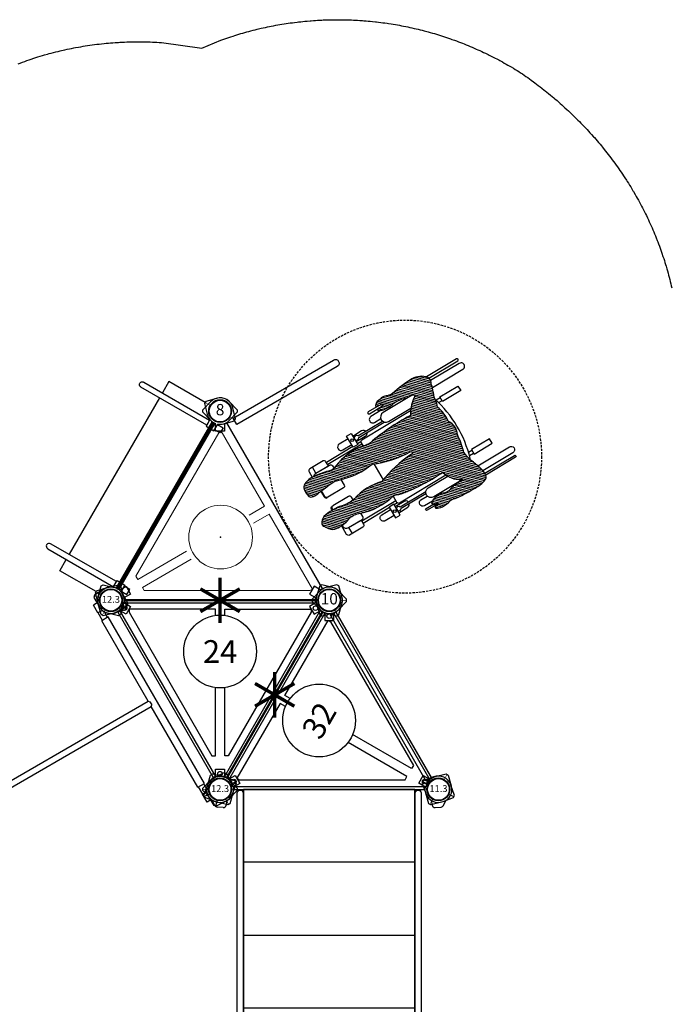
# Model space of a CAD drawing. Extents: x 4295 to 4972, y -5485 to -5009.
# Drawn here: x 4685 to 4829, y -5229 to -5012 of the extents above; entities that cross this region are included whole.
import ezdxf
from ezdxf.enums import TextEntityAlignment as Align

# ---------------------------------------------------------------- set-up
doc = ezdxf.new("R2010")
doc.units = 0
doc.header["$MEASUREMENT"] = 0
doc.linetypes.add('DASHED', pattern=[0.75, 0.5, -0.25])
doc.layers.get('0').update_dxf_attribs({"color": 5, "linetype": 'CONTINUOUS'})
doc.layers.get('DEFPOINTS').update_dxf_attribs({"linetype": 'CONTINUOUS'})
for name, color, linetype in [('2D_COMPONENT', 5, 'CONTINUOUS'), ('2D_KBACCENT', 250, 'CONTINUOUS'), ('2D_KBPOST', 250, 'CONTINUOUS'), ('2D_KBVINYL', 250, 'CONTINUOUS'), ('2D_STAINLESS', 132, 'CONTINUOUS'), ('PHASE-1', 6, 'CONTINUOUS'), ('STEPPOINTS', 4, 'CONTINUOUS'), ('TXT-HT', 7, 'CONTINUOUS'), ('WHEELCHAIR', 3, 'CONTINUOUS'), ('WHEELCHAIRTURN', 1, 'DASHED')]:
    doc.layers.add(name, color=color, linetype=linetype)
doc.styles.add('SIMPLEX', font='SIMPLEX')

# ---------------------------------------------------------------- blocks, each defined once
blk = doc.blocks.new('KB48DS00')
at = {"layer": '2D_KBACCENT'}
blk.add_lwpolyline([(3.81, -79.26), (3.81, -0.66, -0.941186), (5.12, -0.67), (5.12, -79.25, -0.941186), (3.81, -79.26)], format="xyb", dxfattribs=at)
blk.add_lwpolyline([(44.22, -79.25, -0.941186), (42.91, -79.26), (42.91, -0.66, -0.941186), (44.22, -0.67)], format="xyb", close=True, dxfattribs=at)
at = {"layer": '2D_KBPOST'}
for p, q in [((1.06, 2.69, -0.03), (3.32, 1.81, -0.03)), ((-3.53, -1.39, -0.03), (-2.75, 0.91, -0.03)), ((2.27, 1.04, -0.03), (3.43, 1.58, -0.03)), ((3.53, 1.35, -0.03), (2.75, -0.95, -0.03)), ((3.32, 1.81, -0.03), (3.53, 1.35, -0.03)), ((45.73, 1.04, -0.03), (44.57, 1.58, -0.03)), ((-3.32, -1.84, -0.03), (-3.53, -1.39, -0.03)), ((-2.27, -1.08, -0.03), (-3.43, -1.62, -0.03)), ((-1.06, -2.73, -0.03), (-3.32, -1.84, -0.03)), ((50.27, -1.08, -0.03), (51.43, -1.62, -0.03)), ((-1.11, -3.59, -0.03), (-1.67, -2.49, -0.03)), ((0.69, -4.03, -0.03), (-0.62, -3.92, -0.03)), ((1.54, -2.48, -0.03), (1.36, -3.52, -0.03)), ((46.49, -77.58, -0.13), (46.68, -76.54, -0.13)), ((47.35, -76.02, -0.13), (48.66, -76.14, -0.13)), ((49.09, -77.33, -0.13), (51.36, -78.21, -0.13)), ((49.15, -76.47, -0.13), (49.71, -77.57, -0.13)), ((-2.23, -78.98, -0.13), (-3.39, -78.44, -0.13)), ((44.5, -81.41, -0.13), (45.28, -79.11, -0.13)), ((50.3, -78.98, -0.13), (51.46, -78.44, -0.13)), ((51.57, -78.67, -0.13), (50.79, -80.97, -0.13)), ((51.36, -78.21, -0.13), (51.57, -78.67, -0.13)), ((2.3, -81.09, -0.13), (3.46, -81.64, -0.13)), ((44.72, -81.86, -0.13), (44.5, -81.41, -0.13)), ((45.77, -81.09, -0.13), (44.61, -81.64, -0.13)), ((46.98, -82.74, -0.13), (44.72, -81.86, -0.13))]:
    blk.add_line(p, q, dxfattribs=at)
for points, elevation in [([(51.53, -1.39), (50.75, 0.91, 0.427891), (46.94, 2.69), (44.68, 1.81), (44.47, 1.35), (45.25, -0.95, 0.427948), (49.06, -2.73), (51.32, -1.84)], -0.03), ([(-3.5, -78.67), (-2.72, -80.97, 0.427891), (1.09, -82.74), (3.36, -81.86), (3.57, -81.41), (2.79, -79.11, 0.427948), (-1.02, -77.33), (-3.28, -78.21)], -0.13)]:
    blk.add_lwpolyline(points, format="xyb", close=True, dxfattribs=dict(at, elevation=elevation))
for points, elevation in [([(46.46, -2.48), (46.64, -3.52, 0.388879), (47.31, -4.03), (48.62, -3.92, 0.258618), (49.11, -3.59), (49.67, -2.49)], -0.03), ([(1.58, -77.58), (1.4, -76.54, 0.388879), (0.73, -76.02), (-0.58, -76.14, 0.258618), (-1.07, -76.47), (-1.63, -77.57)], -0.13)]:
    blk.add_lwpolyline(points, format="xyb", dxfattribs=dict(at, elevation=elevation))
for centre in [(0, -0.02, -0.03), (48, -0.02, -0.03), (0.04, -80.04, -0.13), (48.04, -80.04, -0.13)]:
    blk.add_circle(centre, 2.5, dxfattribs=at)
for centre, radius, start, end in [((0, -0.02, -0.03), 2.91, 68.6687, 161.3313), ((0, -0.02, -0.03), 2.91, 248.6632, 341.3368), ((-0.57, -3.31, -0.03), 0.605, 207, 265), ((0.75, -3.41, -0.03), 0.625, 265, 350), ((48.04, -80.04, -0.13), 2.91, 68.6632, 161.3368), ((47.29, -76.65, -0.13), 0.625, 85, 170), ((48.61, -76.74, -0.13), 0.605, 27, 85), ((48.04, -80.04, -0.13), 2.91, 248.6687, 341.3313)]:
    blk.add_arc(centre, radius, start, end, dxfattribs=at)
at = {"layer": '2D_KBVINYL', "elevation": 0.09}
blk.add_lwpolyline([(5.22, -80), (42.82, -80), (42.82, 0.16), (5.22, 0.16)], close=True, dxfattribs=at)
at = {"layer": '2D_KBVINYL'}
blk.add_lwpolyline([(42.82, -15.86), (5.22, -15.86)], dxfattribs=at)
for points, elevation in [([(5.22, -31.93), (42.82, -31.93)], -0.17), ([(42.82, -47.99), (5.22, -47.99)], 0.04), ([(5.22, -64.05), (42.82, -64.05)], 0.13)]:
    blk.add_lwpolyline(points, dxfattribs=dict(at, elevation=elevation))
blk = doc.blocks.new('KBTRVD04')
at = {"layer": '2D_KBPOST', "elevation": -2}
for points in [[(-0.69, 2.82), (1.67, 3.4), (2.11, 3.15), (2.79, 0.82, -0.114868), (2.86, -0.5), (4.32, -1.34), (3.32, -3.07), (1.86, -2.23, -0.114868), (0.69, -2.82), (-1.67, -3.4), (-2.11, -3.15), (-2.79, -0.82, -0.427891)], [(48.69, 2.82), (46.33, 3.4), (45.89, 3.15), (45.21, 0.82, 0.114868), (45.14, -0.5), (43.68, -1.34), (44.68, -3.07), (46.14, -2.23, 0.114868), (47.31, -2.82), (49.67, -3.4), (50.11, -3.15), (50.79, -0.82, 0.427891)], [(21.9, -43.58), (20.22, -41.82), (20.22, -41.32), (21.9, -39.56, -0.114868), (23, -38.84), (23, -37.15), (25, -37.15), (25, -38.84, -0.114868), (26.1, -39.56), (27.78, -41.32), (27.78, -41.82), (26.1, -43.58, -0.427891)]]:
    blk.add_lwpolyline(points, format="xyb", close=True, dxfattribs=at)
at = {"layer": '2D_KBPOST', "const_width": 0.125, "elevation": -2}
for points in [[(1.89, 3.27), (1.25, 2.17)], [(46.11, 3.27), (46.75, 2.17)], [(-1.89, -3.27), (-1.25, -2.17)], [(49.89, -3.27), (49.25, -2.17)], [(20.22, -41.57), (21.5, -41.57)], [(27.78, -41.57), (26.5, -41.57)]]:
    blk.add_lwpolyline(points, dxfattribs=at)
at = {"layer": '2D_KBPOST'}
for centre in [(0, 0, -2), (48, 0, -2), (24, -41.57, -2)]:
    blk.add_circle(centre, 2.5, dxfattribs=at)
at = {"layer": '2D_KBVINYL'}
for points in [[(45, -0.59), (45, 0), (3, 0), (3, -0.59)], [(22.98, -3.33), (22.98, -1.99), (3.98, -1.99), (3.98, -2.62)], [(44.02, -1.99), (44.02, -2.62), (25.81, -34.17), (25.02, -34.17), (25.02, -19.2)], [(25.02, -3.33), (25.02, -1.99), (44.02, -1.99)], [(2.01, -2.3), (1.5, -2.6), (22.5, -38.97), (23.01, -38.67)], [(3.98, -2.62), (22.19, -34.17), (22.98, -34.17), (22.98, -19.2)], [(24.99, -38.67), (25.5, -38.97), (46.5, -2.6), (45.99, -2.3)]]:
    blk.add_lwpolyline(points, dxfattribs=at)
blk.add_lwpolyline([(23.11, -38.84), (1.92, -2.14, 0.159104), (2.81, -0.59), (45.19, -0.59, 0.159104), (46.08, -2.14), (24.89, -38.84, 0.159104)], format="xyb", close=True, dxfattribs=at)
for centre, radius in [((3.02, -1.74), 0.5), ((44.98, -1.74), 0.5), ((24, -11.27), 8), ((24, -38.09), 0.5)]:
    blk.add_circle(centre, radius, dxfattribs=at)
at = {"layer": 'TXT-HT', "style": 'SIMPLEX', "flags": 8}
blk.add_attdef('LTHT', text='', height=5, dxfattribs=at).set_placement((24, -13.77), align=Align.CENTER)
blk = doc.blocks.new('KB08PA00')
at = {"layer": '2D_KBVINYL', "elevation": -11}
for points, const_width in [([(24, -5), (24, 5)], 0.75), ([(19.67, -2.5), (28.33, 2.5)], 0.75), ([(19.67, 2.5), (28.33, -2.5)], 0.75), ([(3, 0), (45, 0)], 0.5)]:
    blk.add_lwpolyline(points, dxfattribs=dict(at, const_width=const_width))
blk = doc.blocks.new('*X13')
at = {"color": 0}
for p, q in [((990.12, 689.96), (993.02, 692.85)), ((990.12, 689.42), (993.43, 692.74)), ((990.13, 688.9), (993.86, 692.63)), ((990.15, 688.39), (994.27, 692.51)), ((990.18, 687.89), (994.65, 692.36)), ((990.22, 690.58), (992.64, 693)), ((990.49, 691.38), (992.14, 693.03)), ((996.82, 684.99), (1004.18, 692.35)), ((997.31, 675.4), (1014.34, 692.43)), ((1003.87, 681.43), (1015.08, 692.64)), ((1004.23, 681.26), (1015.69, 692.72)), ((1004.27, 680.77), (1016.23, 692.73)), ((1004.3, 680.27), (1016.72, 692.69)), ((1004.34, 679.78), (1017.1, 692.53)), ((990.22, 687.4), (995.03, 692.21)), ((990.26, 686.92), (995.43, 692.08)), ((990.32, 686.44), (995.81, 691.93)), ((990.39, 685.98), (996.21, 691.8)), ((990.46, 685.52), (996.68, 691.74)), ((993.7, 688.23), (997.16, 691.69)), ((993.91, 687.91), (997.6, 691.6)), ((994.14, 687.61), (998.01, 691.47)), ((994.37, 687.31), (998.45, 691.39)), ((994.62, 687.03), (999.17, 691.58)), ((994.88, 686.76), (999.82, 691.7)), ((995.15, 686.5), (1000.43, 691.78)), ((995.43, 686.25), (1001, 691.82)), ((995.73, 686.02), (1001.54, 691.82)), ((996.04, 685.79), (1002.05, 691.8)), ((996.35, 685.58), (1002.88, 692.1)), ((996.69, 685.39), (1003.61, 692.3)), ((996.77, 682.82), (1005.9, 691.95)), ((996.78, 683.35), (1005.5, 692.08)), ((996.78, 682.29), (1006.38, 691.89)), ((996.78, 681.77), (1006.85, 691.83)), ((996.79, 683.89), (1005.11, 692.21)), ((996.8, 684.44), (1004.67, 692.31)), ((996.8, 681.25), (1007.3, 691.76)), ((996.81, 680.74), (1007.75, 691.67)), ((996.84, 680.23), (1008.19, 691.59)), ((996.86, 679.73), (1008.63, 691.49)), ((996.9, 679.23), (1009.05, 691.39)), ((996.93, 678.73), (1009.47, 691.27)), ((996.97, 678.25), (1009.93, 691.2)), ((997.02, 677.76), (1010.52, 691.26)), ((997.07, 677.28), (1011.17, 691.38)), ((997.12, 676.8), (1011.89, 691.57)), ((997.18, 676.33), (1012.67, 691.82)), ((997.24, 675.86), (1013.49, 692.11)), ((1004.39, 679.3), (1017.34, 692.25)), ((1004.45, 678.82), (1017.48, 691.86)), ((1004.51, 678.36), (1017.6, 691.45)), ((1011.78, 685.09), (1017.7, 691.02)), ((1014.89, 687.68), (1017.78, 690.57)), ((1014.84, 686.57), (1017.85, 689.57)), ((1014.86, 687.11), (1017.83, 690.09)), ((1014.88, 686.07), (1017.83, 689.03)), ((1014.94, 685.61), (1017.82, 688.48)), ((990.54, 685.07), (993.21, 687.74)), ((990.63, 684.63), (993.17, 687.17)), ((990.65, 684.12), (993.07, 686.53)), ((1012.86, 685.65), (1014.45, 687.23)), ((1015.03, 685.16), (1017.8, 687.93)), ((1015.14, 684.74), (1017.77, 687.38)), ((1015.26, 684.34), (1017.75, 686.82)), ((1015.37, 683.91), (1017.72, 686.26)), ((990.24, 682.12), (992.63, 684.51)), ((990.3, 682.71), (992.69, 685.1)), ((990.3, 681.65), (992.62, 683.97)), ((990.59, 683.53), (992.85, 685.79)), ((1004.58, 677.9), (1011.24, 684.55)), ((1004.66, 677.44), (1011.25, 684.04)), ((1014.99, 681.42), (1017.37, 683.8)), ((1015.02, 681.98), (1017.54, 684.49)), ((1015.2, 682.68), (1017.64, 685.12)), ((1015.38, 683.4), (1017.68, 685.7)), ((990.36, 681.18), (992.64, 683.46)), ((990.44, 680.72), (992.73, 683.01)), ((990.57, 680.32), (992.78, 682.54)), ((991.86, 681.08), (992.8, 682.03)), ((1004.74, 676.99), (1011.26, 683.52)), ((1004.83, 676.55), (1011.27, 683)), ((1004.92, 676.12), (1011.27, 682.47)), ((1005.02, 675.69), (1011.26, 681.93)), ((1015.04, 680.93), (1017.38, 683.27)), ((1015.13, 680.49), (1017.49, 682.85)), ((1015.27, 680.1), (1017.58, 682.41)), ((1015.43, 679.73), (1017.64, 681.94)), ((990.78, 680.01), (991.42, 680.65)), ((991.08, 679.78), (991.25, 679.94)), ((991.87, 680.04), (992.7, 680.86)), ((991.93, 680.62), (992.78, 681.48)), ((992.09, 679.72), (992.32, 679.95)), ((997.32, 673.29), (1003.53, 679.49)), ((997.38, 674.94), (1003.64, 681.2)), ((997.46, 674.49), (1003.61, 680.64)), ((997.47, 673.96), (1003.58, 680.08)), ((1005.13, 675.26), (1011.25, 681.39)), ((1005.24, 674.85), (1011.23, 680.83)), ((1005.36, 674.43), (1011.2, 680.28)), ((1005.48, 674.03), (1011.17, 679.71)), ((1015.64, 679.41), (1016.34, 680.11)), ((1016.68, 680.45), (1017.67, 681.44)), ((1016.75, 679.99), (1017.66, 680.9)), ((1016.85, 679.56), (1017.5, 680.21)), ((997.04, 671.41), (1003.25, 677.63)), ((997.1, 672), (1003.36, 678.27)), ((997.19, 672.63), (1003.45, 678.89)), ((1005.61, 673.63), (1011.13, 679.14)), ((1005.75, 673.23), (1011.08, 678.57)), ((1005.88, 672.84), (1011.03, 677.98)), ((1006.03, 672.45), (1010.97, 677.39)), ((996.99, 670.31), (1002.95, 676.27)), ((997, 670.85), (1003.12, 676.96)), ((997, 669.79), (1002.75, 675.54)), ((1005.68, 670.51), (1010.73, 675.56)), ((1005.77, 671.13), (1010.82, 676.18)), ((1005.9, 671.79), (1010.9, 676.79)), ((997.03, 669.29), (1002.51, 674.77)), ((997.08, 668.81), (1002.22, 673.95)), ((997.14, 668.34), (1001.87, 673.07)), ((1005.6, 669.37), (1010.35, 674.12)), ((1005.6, 668.84), (1010.04, 673.28)), ((1005.63, 669.93), (1010.59, 674.89)), ((997.22, 667.88), (1001.68, 672.34)), ((997.31, 667.44), (1001.74, 671.87)), ((997.41, 667.01), (1001.78, 671.39)), ((997.52, 666.6), (1001.82, 670.89)), ((1005.62, 668.33), (1010.1, 672.81)), ((1005.65, 667.83), (1010.19, 672.37)), ((1005.71, 667.36), (1010.27, 671.92)), ((1005.78, 666.9), (1010.33, 671.45)), ((1005.87, 666.46), (1010.38, 670.96)), ((997.65, 666.19), (1001.84, 670.38)), ((997.78, 665.79), (1001.84, 669.86)), ((997.93, 665.41), (1001.83, 669.31)), ((998.08, 665.03), (1001.8, 668.75)), ((1005.97, 666.02), (1010.41, 670.47)), ((1006.08, 665.61), (1010.43, 669.95)), ((1006.19, 665.19), (1010.43, 669.42)), ((1006.27, 664.74), (1010.41, 668.87)), ((997.97, 663.33), (1001.55, 666.92)), ((998.18, 664.61), (1001.74, 668.16)), ((998.18, 664.07), (1001.66, 667.55)), ((1006.2, 662.55), (1010.06, 666.41)), ((1006.3, 663.17), (1010.19, 667.07)), ((1006.32, 664.25), (1010.36, 668.3)), ((1006.33, 663.74), (1010.29, 667.7)), ((997.55, 661.32), (1000.99, 664.76)), ((997.67, 661.97), (1001.23, 665.53)), ((997.81, 662.64), (1001.41, 666.24)), ((1005.92, 661.21), (1009.65, 664.93)), ((1006.04, 661.86), (1009.88, 665.7)), ((997.33, 659.51), (1000.68, 662.86)), ((997.36, 660.07), (1000.69, 663.4)), ((997.37, 659.02), (1000.72, 662.37)), ((997.45, 660.69), (1000.77, 664.01)), ((1005.82, 660.05), (1009.23, 663.45)), ((1005.82, 659.52), (1009.21, 662.9)), ((1005.85, 660.61), (1009.36, 664.12)), ((1005.85, 659.02), (1009.26, 662.42)), ((997.45, 658.57), (1000.77, 661.89)), ((997.56, 658.15), (1000.82, 661.41)), ((997.71, 657.77), (1000.87, 660.93)), ((997.9, 657.43), (1000.92, 660.45)), ((998.16, 657.16), (1000.97, 659.97)), ((1005.9, 658.54), (1009.35, 661.99)), ((1005.98, 658.08), (1009.51, 661.61)), ((1006.07, 657.64), (1009.65, 661.22)), ((1006.2, 657.24), (1009.73, 660.78)), ((1006.43, 656.94), (1009.74, 660.25)), ((998.5, 656.96), (1001.02, 659.49)), ((998.92, 656.86), (1001.08, 659.01)), ((999.41, 656.82), (1001.13, 658.54)), ((999.97, 656.85), (1001.15, 658.02)), ((1006.7, 656.68), (1009.75, 659.74)), ((1006.99, 656.44), (1009.81, 659.26)), ((1007.36, 656.28), (1009.81, 658.73)), ((1008.24, 656.63), (1009.65, 658.04)), ((1000.64, 656.99), (1000.95, 657.3))]:
    blk.add_line(p, q, dxfattribs=at)
blk = doc.blocks.new('KBTRST00')
at = {"layer": '2D_KBACCENT'}
blk.add_lwpolyline([(-0.95, -52.79, -1), (-1.76, -51.38), (20.31, -38.63), (21.13, -40.04)], format="xyb", close=True, dxfattribs=at)
at = {"layer": '2D_KBPOST'}
for p, q in [((45.21, 0.82), (45.89, 3.15)), ((45.89, 3.15), (46.33, 3.4)), ((46.33, 3.4), (48.69, 2.82)), ((43.68, -1.34), (45.14, -0.5)), ((44.68, -3.07), (43.68, -1.34)), ((50.79, -0.82), (50.11, -3.15)), ((46.14, -2.23), (44.68, -3.07)), ((49.67, -3.4), (47.31, -2.82)), ((50.11, -3.15), (49.67, -3.4)), ((23, -38.84), (23, -37.15)), ((23, -37.15), (25, -37.15)), ((25, -37.15), (25, -38.84)), ((20.22, -41.32), (21.9, -39.56)), ((26.1, -39.56), (27.78, -41.32)), ((20.22, -41.82), (20.22, -41.32)), ((21.9, -43.58), (20.22, -41.82)), ((27.78, -41.82), (26.1, -43.58)), ((27.78, -41.32), (27.78, -41.82))]:
    blk.add_line(p, q, dxfattribs=at)
blk.add_lwpolyline([(-2.79, -0.82), (-2.11, -3.15), (-1.67, -3.4), (0.69, -2.82, 0.114868), (1.86, -2.23), (3.32, -3.07), (4.32, -1.34), (2.86, -0.5, 0.114868), (2.79, 0.82), (2.11, 3.15), (1.67, 3.4), (-0.69, 2.82, 0.427891)], format="xyb", close=True, dxfattribs=at)
for centre in [(0, 0), (48, 0), (24, -41.57), (24, -41.57)]:
    blk.add_circle(centre, 2.5, dxfattribs=at)
for centre, start, end in [((48, 0), 343.6687, 76.3313), ((48, 0), 163.6632, 189.874), ((48, 0), 230.126, 256.3368), ((24, -41.57), 110.126, 136.3368), ((24, -41.57), 43.6632, 69.874), ((24, -41.57), 223.6687, 316.3313)]:
    blk.add_arc(centre, 2.91, start, end, dxfattribs=at)
at = {"layer": '2D_KBVINYL'}
for points in [[(45, -0.59), (45, 0), (3, 0), (3, -0.59)], [(2.01, -2.3), (1.5, -2.6), (22.5, -38.97), (23.01, -38.67)], [(24.99, -38.67), (25.5, -38.97), (46.5, -2.6), (45.99, -2.3)]]:
    blk.add_lwpolyline(points, dxfattribs=at)
at = {"layer": '2D_KBVINYL', "lineweight": 15}
for points in [[(3.71, -2.45), (4.26, -2.13), (40.68, -2.13), (41.08, -2.81), (30.36, -9)], [(16.62, -16.94), (13.21, -18.9), (3.71, -2.45)], [(24.29, -36.81), (42.5, -5.27), (42.1, -4.59), (31.38, -10.78)], [(17.64, -18.71), (14.24, -20.68), (23.74, -37.13), (24.29, -36.81)]]:
    blk.add_lwpolyline(points, dxfattribs=at)
blk.add_circle((23.89, -13.88), 7, dxfattribs=at)
at = {"layer": 'STEPPOINTS'}
blk.add_point((23.89, -13.88), dxfattribs=at)
at = {"layer": 'WHEELCHAIR'}
for p, q in [((-4.24, -15.96), (-5.02, -14.66)), ((-13.24, -20.36), (-7.42, -16.87)), ((-4.24, -15.96), (-7.25, -17.77)), ((-14.64, -21.85), (-7.14, -17.35)), ((-15.8, -20.23), (-21.23, -23.49)), ((-14.97, -19.73), (-15, -19.75)), ((-14.81, -20.06), (-15, -19.75)), ((-15, -21.41), (-14.24, -20.96)), ((2.93, -27.9), (-0.08, -29.71)), ((2.93, -27.9), (3.72, -29.21)), ((-7.16, -34.31), (0.34, -29.81)), ((-5.18, -33.78), (0.63, -30.29)), ((-6.94, -34.83), (-6.18, -34.38)), ((-6.27, -36.1), (-11.7, -39.36)), ((-5.66, -35.31), (-5.47, -35.62)), ((-5.44, -35.6), (-5.47, -35.62))]:
    blk.add_line(p, q, dxfattribs=at)
for points in [[(-6.98, -17.61), (-7.52, -16.7, -0.414214), (-7.36, -16.06), (-4.46, -14.32, -0.414214), (-3.82, -14.48), (-2.66, -16.42, -0.414214)], [(-14.68, -23.17, 0.066438), (-16.93, -23.79, 0.022792), (-21.18, -25.83, 0.023388), (-24.87, -28.04, -0.285152), (-24.95, -28.07, 0.205446), (-29.05, -26.51, -0.998027), (-29.15, -26.31, -0.014948), (-29.01, -26.24, 0.064187), (-27.71, -25.46, 0.050357), (-26.5, -24.29, -0.203659), (-24.95, -23.51, 0.222125), (-22.49, -21.48, 0.542164), (-23.08, -21.05, 0.038293), (-23.66, -21.33, -0.873464), (-23.88, -21.05, -0.09113), (-23.4, -20.71, 0.671164), (-23.42, -20.25, 0.15062), (-24.89, -20.54, 0.082403), (-26.58, -21.84, -0.141066), (-27.34, -22.29, 0.05373), (-28.68, -22.81, 0.005096), (-30.37, -23.7, 0.004474), (-32.07, -24.64, 0.099283), (-34.27, -26.47, 0.304268), (-34.43, -27.39, 0.127076), (-32.84, -29.39, -0.01914), (-30.99, -30.93, -0.038546), (-30.02, -31.94, -0.135603), (-29.5, -32.81, 0.042785), (-28.16, -36.41, 0.268203), (-26.22, -39.3, 0.097456), (-23.82, -42.45, 0.09122), (-23.26, -44.14, -0.087506), (-23.04, -44.8, 0.023752), (-22.84, -45.81, 0.061208), (-22.48, -47.37, -0.059295), (-22.36, -47.92, 0.23685), (-21.69, -48.96, 0.226763), (-18.17, -48.63, 0.054837), (-13.93, -45.43, -0.014448), (-12.79, -44.91, 0.194385), (-11.72, -44.61, 0.01397), (-10.53, -43.64, 0.144947), (-10.15, -42.8, 0.507666), (-10.32, -42.63, 0.082554), (-11.4, -43.01, -0.835045), (-11.56, -42.53, -0.021348), (-10.86, -42.19, 0.112293), (-10.64, -42.03, 0.583411), (-10.74, -41.76, 0.128761), (-11.89, -41.86, 0.107052), (-14.12, -43.25), (-14.18, -43.28, -0.072741), (-16.04, -44.24, 0.102098), (-18.35, -45.13, -0.818772), (-18.73, -44.73, 0.112854), (-17.86, -41.05, -0.020507), (-17.87, -40.79, -0.305517), (-17.68, -40.51, 0.052133), (-9.03, -34.62, -0.124416), (-8.11, -34.11, 0.159228), (-1.26, -29.3, -0.224361), (0.19, -28.39, 0.027325), (3.4, -27.22, 0.141774), (5.35, -25.6, 0.245563), (5.5, -24.31, 0.112523), (4.5, -22.82, 0.213085), (4.06, -22.66, 0.143366), (2.95, -23.1, -0.002153), (-0.33, -25.58, -0.1179), (-2.4, -26.48, 0.120203), (-9.4, -29.92, 0.099157), (-17.8, -32.64, -1.053223), (-18.07, -32.08, 0.080507), (-11.54, -26.06, 0.144591), (-5.52, -22.31, -0.118702), (-2.83, -20.76, 0.124152), (1.19, -18.37, 0.129775), (1.5, -17.84, 0.044161), (1.65, -17.01, 0.383825), (1.05, -16.2, 0.108774), (-0.79, -15.56, 0.160649), (-2.33, -16.17, -0.052654), (-3.12, -16.71, 0.142651), (-4.21, -17.76, -0.176156), (-6.48, -19.04, 0.14648), (-14.15, -22.96, -0.201766), (-14.66, -23.17)], [(-2.81, -16.52), (-2.95, -16.28, 0.414214), (-4.24, -15.96), (-6.98, -17.61)], [(-15.27, -19.24), (-17.23, -20.42, 0.344113), (-17.56, -21.29)], [(-14.27, -18.64), (-12.31, -17.47, -1), (-11.53, -18.76), (-13.49, -19.94)], [(-7.25, -17.77, 0.414214), (-7.41, -18.41), (-6.97, -19.14, 0.414214)], [(-14.8, -21.59, 0.414214), (-15.44, -21.43), (-25.6, -27.53, 0.357953)], [(-23.93, -21.21), (-21.53, -19.78, -1)], [(-21.53, -19.78, -1), (-21.29, -20.18), (-22.76, -21.06, -1)], [(-22.66, -21.8), (-20.94, -20.76, -1), (-20.16, -22.06), (-21.55, -22.89, -1)], [(-14.78, -20.05), (-14.81, -20.06, -0.681768), (-15.61, -20.54), (-21.23, -23.92)], [(-17.37, -21.6, 0.344113), (-16.45, -21.71), (-14.49, -20.54)], [(-14.04, -22.85), (-14.8, -21.59, 0.414214)], [(-5.22, -22.05), (-4.86, -22.65, 0.414214), (-4.22, -22.81), (-0.81, -20.76, 0.414214), (-0.65, -20.12), (-0.79, -19.88, 0.414214)], [(-0.63, -19.79), (-0.49, -20.02, -0.414214), (-0.65, -20.66, -0.596795)], [(-29.19, -26.47), (-22.96, -22.72, -1), (-21.77, -24.7)], [(-2.54, -26.51), (-3.26, -25.31, -0.414214), (-3.1, -24.67), (0.31, -22.62, -0.414214), (0.95, -22.78), (1.71, -24.04, -0.414214)], [(1.85, -23.93), (1.11, -22.69, 0.414214), (0.46, -22.53, 0.596795)], [(-21.77, -24.7), (-26.03, -27.25, -1)], [(-34.16, -27.9), (-40.71, -31.84, -1), (-40.95, -31.43), (-34.38, -27.49, -1)], [(-9.77, -29.97), (-11.87, -26.47, 0.414214)], [(0.19, -29.55), (0.73, -30.45, 0.414214), (1.37, -30.61), (4.27, -28.87, 0.414214), (4.43, -28.23), (3.73, -27.06, 0.414214)], [(3.38, -27.23, -0.226426), (2.93, -27.9), (0.19, -29.55)], [(-32.64, -29.55), (-39.58, -33.72, -1), (-40.36, -32.42), (-33.78, -28.47, -1)], [(-0.08, -29.71, -0.414214), (-0.72, -29.55), (-1.04, -29.01, -0.414214)], [(-30.99, -30.94, 0.142422), (-30.97, -31.2, 0.148489), (-23.23, -44.2, 0.357953)], [(-17.88, -41.65), (-7.16, -35.21, 0.414214), (-7, -34.57), (-7.42, -33.88, 0.414214)], [(-4.15, -35.49), (-2.19, -34.32, 1), (-2.97, -33.02), (-4.93, -34.2)], [(-5.63, -35.29), (-5.66, -35.31, 0.681768), (-6.46, -35.78), (-12.08, -39.16)], [(-8.22, -36.84, -0.344113), (-7.89, -35.97), (-5.93, -34.8)], [(-5.15, -36.09), (-7.11, -37.27, -0.344113), (-8.03, -37.16)], [(-13.02, -39.27), (-17.95, -42.23, 1)], [(-17.73, -44.78), (-11.84, -41.25, 1), (-13.02, -39.27)], [(-8.57, -41.38, 1), (-8.81, -40.97), (-11.68, -42.7, 1)], [(-11.43, -41.75), (-9.16, -40.39, 1), (-9.94, -39.09), (-11.33, -39.92, 1)], [(-10.93, -42.8), (-8.57, -41.38, 1)], [(-22.67, -46.74), (-29.36, -50.75, 1), (-28.58, -52.05), (-22.28, -48.26, 1)], [(-21.88, -48.82), (-28.23, -52.63, 1), (-27.99, -53.03), (-21.37, -49.06, 1)]]:
    blk.add_lwpolyline(points, format="xyb", dxfattribs=at)
for points in [[(-15.59, -18.7), (-14.16, -21.08), (-13.16, -20.48), (-14.59, -18.1)], [(-31.83, -32.09), (-35.83, -34.49), (-35.22, -35.5), (-31.23, -33.1)], [(-4.82, -36.63), (-6.25, -34.26), (-5.25, -33.66), (-3.82, -36.04)], [(-24.28, -44.67), (-28.27, -47.07), (-28.88, -46.06), (-24.88, -43.67)]]:
    blk.add_lwpolyline(points, close=True, dxfattribs=at)
for points in [[(-31.72, -32.27), (-30.83, -31.74)], [(-31.34, -32.92), (-30.62, -32.48)], [(-24.77, -43.85), (-24.05, -43.42)], [(-24.39, -44.49), (-23.49, -43.96)]]:
    blk.add_lwpolyline(points, dxfattribs=at)
for centre in [(-14.38, -19.59), (-5.04, -35.15)]:
    blk.add_circle(centre, 0.301, dxfattribs=at)
for centre, start, end in [((-15.3, -20.15), 52.6578, 189.3001), ((-5.97, -35.7), 232.6578, 9.3001)]:
    blk.add_arc(centre, 0.499, start, end, dxfattribs=at)
at = {"layer": 'WHEELCHAIRTURN'}
blk.add_circle((-16.66, -31.56), 30, dxfattribs=at)
at = {"layer": 'WHEELCHAIR', "rotation": 120.978926432954}
blk.add_blockref('*X13', (1082.78, -542.52), dxfattribs=at)
blk = doc.blocks.new('KB008P03')
at = {"layer": '2D_KBPOST'}
for radius in [2.5, 2.38]:
    blk.add_circle((0, 0), radius, dxfattribs=at)
at = {"layer": '2D_KBPOST', "style": 'SIMPLEX'}
blk.add_text('8', height=2.5, dxfattribs=at).set_placement((0, 0), align=Align.MIDDLE)
blk = doc.blocks.new('KB1SVC00')
at = {"layer": '2D_KBACCENT'}
for points in [[(4.15, 0.99), (2.84, 0.99), (2.84, 2.4), (4.15, 2.4)], [(43.84, 0.99), (45.14, 0.99), (45.14, 2.4), (43.84, 2.4)]]:
    blk.add_lwpolyline(points, close=True, dxfattribs=at)
for points in [[(4.13, -17.7, -1), (2.86, -17.7), (2.85, -1), (4.15, -1)], [(43.86, -17.7, 1), (45.13, -17.7), (45.14, -1), (43.84, -1)]]:
    blk.add_lwpolyline(points, format="xyb", close=True, dxfattribs=at)
at = {"layer": '2D_KBPOST'}
for elevation in [-11.63, 28.23]:
    blk.add_lwpolyline([(-2.01, -2.1), (-0.25, -3.78), (0.25, -3.78), (2.01, -2.1, 0.114868), (2.73, -1), (4.42, -1), (4.42, 1), (2.73, 1, 0.114868), (2.01, 2.1), (0.25, 3.78), (-0.25, 3.78), (-2.01, 2.1, 0.427891)], format="xyb", close=True, dxfattribs=dict(at, elevation=elevation))
at = {"layer": '2D_KBPOST', "const_width": 0.125}
for points, elevation in [([(0, 3.78), (0, 2.5)], -11.63), ([(0, 3.78), (0, 2.5)], 28.23), ([(0, -3.78), (0, -2.5)], -11.63), ([(0, -3.78), (0, -2.5)], 28.23)]:
    blk.add_lwpolyline(points, dxfattribs=dict(at, elevation=elevation))
at = {"layer": '2D_KBPOST'}
for points, elevation in [([(45.99, 2.1), (47.75, 3.78)], 28.23), ([(45.99, 2.1), (47.75, 3.78)], -11.63), ([(47.75, 3.78), (48.25, 3.78)], 28.23), ([(47.75, 3.78), (48.25, 3.78)], -11.63), ([(48, 3.78), (48, 2.5)], 28.23), ([(48, 3.78), (48, 2.5)], -11.63), ([(48.25, 3.78), (50.01, 2.1)], 28.23), ([(48.25, 3.78), (50.01, 2.1)], -11.63), ([(43.58, 1), (45.27, 1)], 28.23), ([(43.58, -1), (43.58, 1)], 28.23), ([(43.58, 1), (45.27, 1)], -11.63), ([(43.58, -1), (43.58, 1)], -11.63), ([(45.27, -1), (43.58, -1)], 28.23), ([(45.27, -1), (43.58, -1)], -11.63), ([(47.75, -3.78), (45.99, -2.1)], 28.23), ([(47.75, -3.78), (45.99, -2.1)], -11.63), ([(50.01, -2.1), (48.25, -3.78)], 28.23), ([(50.01, -2.1), (48.25, -3.78)], -11.63), ([(48.25, -3.78), (47.75, -3.78)], 28.23), ([(48.25, -3.78), (47.75, -3.78)], -11.63), ([(48, -3.78), (48, -2.5)], 28.23), ([(48, -3.78), (48, -2.5)], -11.63)]:
    blk.add_lwpolyline(points, dxfattribs=dict(at, elevation=elevation))
for points, elevation in [([(45.99, 2.1, 0.114868), (45.27, 1)], 28.23), ([(45.99, 2.1, 0.114868), (45.27, 1)], -11.63), ([(50.01, -2.1, 0.427891), (50.01, 2.1)], 28.23), ([(50.01, -2.1, 0.427891), (50.01, 2.1)], -11.63), ([(45.27, -1, 0.114868), (45.99, -2.1)], 28.23), ([(45.27, -1, 0.114868), (45.99, -2.1)], -11.63)]:
    blk.add_lwpolyline(points, format="xyb", dxfattribs=dict(at, elevation=elevation))
for centre in [(0, 0, -11.63), (0, 0, 28.23), (48, 0, -11.63), (48, 0, 28.23)]:
    blk.add_circle(centre, 2.5, dxfattribs=at)
at = {"layer": '2D_KBVINYL', "const_width": 1, "elevation": 1}
blk.add_lwpolyline([(3, 0), (45, 0)], dxfattribs=at)
at = {"layer": '2D_KBVINYL'}
for points in [[(0, -3.78), (0, -13), (2.84, -13)], [(47.99, -3.78), (47.99, -13), (45.14, -13)], [(4.15, -13), (43.84, -13)]]:
    blk.add_lwpolyline(points, dxfattribs=at)
blk = doc.blocks.new('KBOLNA00')
at = {"layer": '2D_KBACCENT'}
for p, q in [((2.9, -3.82), (1, -3.82)), ((2.9, -2.5), (1.49, -2.5)), ((2.9, -2.33), (2.9, -3.99)), ((45.14, -2.33), (2.9, -2.33)), ((23.33, -3.99), (2.9, -3.99)), ((23.33, -3.99), (23.6, -3.72)), ((23.6, -3.72), (24.37, -3.72)), ((24.64, -3.99), (24.37, -3.72)), ((45.14, -3.99), (24.64, -3.99)), ((45.14, -3.99), (45.14, -2.33)), ((46.51, -2.5), (45.14, -2.5)), ((47, -3.82), (45.14, -3.82)), ((22.75, -60.11), (22.75, -59.97)), ((22.75, -60.09), (22.75, -60.06)), ((22.77, -60.15), (22.75, -60.11)), ((23.73, -59.31), (23.73, -59.31)), ((23.81, -58.69), (23.81, -59.99)), ((23.99, -59.99), (23.99, -58.7)), ((23.99, -59.99), (23.99, -58.7)), ((24.17, -58.69), (24.17, -59.99)), ((24.25, -59.31), (24.25, -59.31)), ((25.22, -60.11), (25.2, -60.15)), ((25.22, -60.11), (25.22, -59.97)), ((25.23, -60.09), (25.23, -60.06))]:
    blk.add_line(p, q, dxfattribs=at)
for points in [[(23.99, -58.7), (23.86, -58.7), (23.79, -58.69), (23.74, -58.67), (23.7, -58.64), (23.69, -58.61), (23.69, -57.19), (23.54, -56.68), (23.36, -55.79), (23.33, -54.94), (23.33, -3.99)], [(23.99, -58.7), (24.12, -58.7), (24.18, -58.69), (24.24, -58.67), (24.28, -58.64), (24.29, -58.61), (24.29, -57.19), (24.44, -56.68), (24.61, -55.79), (24.64, -54.94), (24.64, -3.99)]]:
    blk.add_lwpolyline(points, dxfattribs=at)
for centre, major_axis, ratio, start_param, end_param in [((22.84, -59.28), (-0.084, -0.832), 0.028427, 5.704837, 5.947964), ((22.84, -59.28), (-0.084, -0.832), 0.028427, 6.068732, 6.311859), ((23.66, -61.01), (-0.902, 0.953), 0.120441, 0.354351, 0.59), ((23.99, -60.97), (1.97, 0), 0.850252, 1.696124, 1.70266), ((23.99, -60.76), (-1.86, 1.2), 0.542308, 5.181472, 5.18249), ((23.99, -61.72), (-1.97, 0), 0.850252, 4.837717, 4.8439), ((23.99, -61.94), (-1.5, -1.9), 0.668973, 4.139358, 4.140024), ((23.73, -59.24), (0.0787, 0), 0.850252, 4.837717, 6.283185), ((23.73, -59.99), (0.0787, 0), 0.850252, 4.837717, 6.283185), ((23.73, -59.99), (0.256, 0), 0.850252, 4.971319, 6.283185), ((24.24, -59.99), (-0.256, 0), 0.850252, 0, 1.311866), ((24.24, -59.24), (-0.0787, 0), 0.850252, 0, 1.445468), ((24.24, -59.99), (-0.0787, 0), 0.850252, 0, 1.445468), ((23.99, -60.97), (-1.97, 0), 0.850252, 4.580525, 4.587061), ((23.99, -61.72), (1.97, 0), 0.850252, 1.439285, 1.445468), ((23.99, -60.76), (1.86, 1.2), 0.542308, 1.100695, 1.101714), ((23.99, -61.94), (1.5, -1.9), 0.668973, 2.143162, 2.143828), ((24.32, -61.01), (0.902, 0.953), 0.120441, 5.693185, 5.928834), ((25.14, -59.28), (0.084, -0.832), 0.028427, 0.335222, 0.578348), ((25.14, -59.28), (0.084, -0.832), 0.028427, 6.254511, 6.497638)]:
    blk.add_ellipse(centre, major_axis=major_axis, ratio=ratio, start_param=start_param, end_param=end_param, dxfattribs=at)
for points, knots in [([(22.75, -59.97), (22.76, -59.97), (22.76, -59.96), (22.78, -59.91), (22.81, -59.87), (22.84, -59.83)], [1.4390481, 1.4390481, 1.4390481, 1.4390481, 1.4757765, 1.4757765, 1.6336338, 1.6336338, 1.6336338, 1.6336338]), ([(22.84, -60.15), (22.81, -60.15), (22.78, -60.14), (22.76, -60.12), (22.76, -60.11), (22.75, -60.11)], [0.9902187, 0.9902187, 0.9902187, 0.9902187, 1.1475549, 1.1475549, 1.1847902, 1.1847902, 1.1847902, 1.1847902]), ([(22.84, -59.83), (22.91, -59.74), (23, -59.65), (23.22, -59.48), (23.37, -59.4), (23.58, -59.34), (23.65, -59.32), (23.73, -59.31)], [4.903369, 4.903369, 4.903369, 4.903369, 5.271864, 5.271864, 5.721024, 5.721024, 5.941539, 5.941539, 5.941539, 5.941539]), ([(23.73, -60.06), (23.65, -60.07), (23.58, -60.08), (23.37, -60.1), (23.22, -60.12), (23, -60.14), (22.91, -60.15), (22.84, -60.15)], [1.869847, 1.869847, 1.869847, 1.869847, 2.090362, 2.090362, 2.539522, 2.539522, 2.908017, 2.908017, 2.908017, 2.908017]), ([(22.91, -60.29), (22.96, -60.29), (23.02, -60.29), (23.2, -60.27), (23.32, -60.26), (23.55, -60.23), (23.65, -60.22), (23.76, -60.21)], [4.693289, 4.693289, 4.693289, 4.693289, 4.960838, 4.960838, 5.378789, 5.378789, 5.693456, 5.693456, 5.693456, 5.693456]), ([(25.07, -60.29), (25.02, -60.29), (24.96, -60.29), (24.78, -60.27), (24.65, -60.26), (24.43, -60.23), (24.32, -60.22), (24.21, -60.21)], [4.693289, 4.693289, 4.693289, 4.693289, 4.960838, 4.960838, 5.378789, 5.378789, 5.693456, 5.693456, 5.693456, 5.693456]), ([(25.14, -59.83), (25.07, -59.74), (24.98, -59.65), (24.75, -59.48), (24.61, -59.4), (24.4, -59.34), (24.32, -59.32), (24.24, -59.31)], [4.903369, 4.903369, 4.903369, 4.903369, 5.271864, 5.271864, 5.721024, 5.721024, 5.941539, 5.941539, 5.941539, 5.941539]), ([(24.24, -60.06), (24.32, -60.07), (24.4, -60.08), (24.61, -60.1), (24.75, -60.12), (24.98, -60.14), (25.07, -60.15), (25.14, -60.15)], [1.869847, 1.869847, 1.869847, 1.869847, 2.090362, 2.090362, 2.539522, 2.539522, 2.908017, 2.908017, 2.908017, 2.908017]), ([(25.22, -59.97), (25.22, -59.97), (25.22, -59.96), (25.19, -59.91), (25.17, -59.87), (25.14, -59.83)], [1.4390481, 1.4390481, 1.4390481, 1.4390481, 1.4757765, 1.4757765, 1.6336338, 1.6336338, 1.6336338, 1.6336338]), ([(25.14, -60.15), (25.17, -60.15), (25.19, -60.14), (25.22, -60.12), (25.22, -60.11), (25.22, -60.11)], [0.9902187, 0.9902187, 0.9902187, 0.9902187, 1.1475549, 1.1475549, 1.1847902, 1.1847902, 1.1847902, 1.1847902])]:
    blk.add_open_spline(points, degree=3, knots=knots, dxfattribs=at)
for points in [[(22.84, -60.28), (22.86, -60.29), (22.88, -60.29), (22.91, -60.29)], [(23.76, -60.21), (23.78, -60.21), (23.79, -60.2), (23.8, -60.2)], [(24.21, -60.21), (24.2, -60.21), (24.19, -60.2), (24.18, -60.2)], [(25.13, -60.28), (25.12, -60.29), (25.09, -60.29), (25.07, -60.29)]]:
    blk.add_open_spline(points, degree=3, dxfattribs=at)
at = {"layer": '2D_KBPOST'}
for p, q in [((49.76, -1.78), (50.66, -2.69)), ((-1, -2.91), (-1, -3.18)), ((-1, -3.18), (-1, -3.86)), ((1, -3.86), (-1, -3.86)), ((1, -2.73), (1, -3.18)), ((1, -3.18), (1, -3.86)), ((47, -2.73), (47, -3.18)), ((47, -3.18), (47, -3.86)), ((49, -3.86), (47, -3.86)), ((49, -2.91), (49, -3.18)), ((49, -3.18), (49, -3.86))]:
    blk.add_line(p, q, dxfattribs=at)
at = {"layer": '2D_KBPOST', "elevation": 0}
for points in [[(2.67, -1.15, 0.114868), (2.9, 0.14), (2.79, 2.57), (2.42, 2.91), (-0.01, 2.91, 0.427891), (-2.9, -0.14)], [(45.33, -1.15, -0.114868), (45.1, 0.14), (45.21, 2.57), (45.58, 2.91), (48.01, 2.91, -0.427891), (50.9, -0.14)], [(-2.9, -0.14), (-2.79, -2.57), (-2.42, -2.91), (0.01, -2.91, 0.114868), (1.29, -2.6)], [(50.9, -0.14), (50.79, -2.57), (50.42, -2.91), (47.99, -2.91, -0.114868), (46.71, -2.6)]]:
    blk.add_lwpolyline(points, format="xyb", dxfattribs=at)
at = {"layer": '2D_KBPOST', "const_width": 0.125, "elevation": 0}
for points in [[(2.6, 2.74), (1.72, 1.81)], [(45.4, 2.74), (46.28, 1.81)], [(-2.6, -2.74), (-1.72, -1.81)], [(50.6, -2.74), (49.72, -1.81)]]:
    blk.add_lwpolyline(points, dxfattribs=at)
at = {"layer": '2D_KBPOST'}
for centre in [(0, 0, 0), (48, 0, 0)]:
    blk.add_circle(centre, 2.5, dxfattribs=at)
for centre, start, end in [((0.15, -0.14, 0), 294.8519, 338.0882), ((47.85, -0.14, 0), 201.9118, 245.1481)]:
    blk.add_arc(centre, 2.71, start, end, dxfattribs=at)
at = {"layer": '2D_STAINLESS'}
for p, q in [((22.97, -59.86), (23, -59.91)), ((23.43, -59.64), (23.45, -59.69)), ((24.53, -59.69), (24.55, -59.64)), ((24.98, -59.91), (25, -59.86))]:
    blk.add_line(p, q, dxfattribs=at)
for centre, radius, start, end in [((23.14, -59.64), 0.315, 254.1386, 351.3707), ((24.82, -59.67), 0.291, 183.1014, 291.3893)]:
    blk.add_arc(centre, radius, start, end, dxfattribs=at)
for centre, major_axis, start_param, end_param in [((23.22, -59.8), (-0.226, -0.107), 0, 0.506885), ((24.75, -59.8), (0.226, -0.107), 5.7763, 6.283185)]:
    blk.add_ellipse(centre, major_axis=major_axis, ratio=0.488047, start_param=start_param, end_param=end_param, dxfattribs=at)
for points in [[(22.97, -59.86), (22.97, -59.86), (22.97, -59.86), (22.97, -59.84), (22.96, -59.82), (22.97, -59.78), (22.97, -59.76), (22.98, -59.74), (23, -59.72), (23.02, -59.7), (23.07, -59.65), (23.09, -59.64), (23.15, -59.61), (23.18, -59.59), (23.24, -59.58), (23.27, -59.57), (23.32, -59.58), (23.35, -59.58), (23.39, -59.6), (23.4, -59.61), (23.42, -59.63), (23.42, -59.64), (23.43, -59.64)], [(25, -59.86), (25, -59.86), (25, -59.86), (25.01, -59.84), (25.01, -59.82), (25.01, -59.78), (25, -59.76), (24.99, -59.74), (24.98, -59.72), (24.96, -59.7), (24.91, -59.65), (24.88, -59.64), (24.83, -59.61), (24.8, -59.59), (24.74, -59.58), (24.71, -59.57), (24.65, -59.58), (24.63, -59.58), (24.59, -59.6), (24.57, -59.61), (24.56, -59.63), (24.55, -59.64), (24.55, -59.64)]]:
    blk.add_open_spline(points, degree=3, knots=[1.3039428, 1.3039428, 1.3039428, 1.3039428, 1.3111454, 1.3111454, 1.3838492, 1.3838492, 1.4605774, 1.4605774, 1.4605774, 1.5593662, 1.5593662, 1.64757, 1.64757, 1.7338848, 1.7338848, 1.8216909, 1.8216909, 1.9123949, 1.9123949, 1.9882467, 1.9882467, 2.0133859, 2.0133859, 2.0133859, 2.0133859], dxfattribs=at)
blk = doc.blocks.new('KB012P03')
at = {"layer": '2D_KBPOST'}
for radius in [2.5, 2.38]:
    blk.add_circle((0, 0), radius, dxfattribs=at)
at = {"layer": 'DEFPOINTS', "color": 0, "linetype": 'ByBlock'}
blk.add_point((0, 0), dxfattribs=at)
at = {"layer": '2D_KBPOST', "style": 'SIMPLEX'}
blk.add_text('12.3', height=1.5, dxfattribs=at).set_placement((0, 0), align=Align.MIDDLE)
blk = doc.blocks.new('KB010P02')
at = {"layer": '2D_KBPOST'}
for radius in [2.5, 2.38]:
    blk.add_circle((0, 0), radius, dxfattribs=at)
at = {"layer": '2D_KBPOST', "style": 'SIMPLEX'}
blk.add_text('10', height=2.5, dxfattribs=at).set_placement((0, 0), align=Align.MIDDLE)
blk = doc.blocks.new('KB011P03')
at = {"layer": '2D_KBPOST'}
for radius in [2.5, 2.38]:
    blk.add_circle((0, 0), radius, dxfattribs=at)
at = {"layer": '2D_KBPOST', "style": 'SIMPLEX'}
blk.add_text('11.3', height=1.5, dxfattribs=at).set_placement((0, 0), align=Align.MIDDLE)
blk = doc.blocks.new('200203633')
at = {"layer": '2D_COMPONENT'}
blk.add_lwpolyline([(3.01, -0.09), (45.06, -0.09), (45.06, -1.39), (3.01, -1.39)], close=True, dxfattribs=at)

msp = doc.modelspace()

# ---------------------------------------------------------------- linework, layer by layer
at = {"layer": 'PHASE-1'}
msp.add_lwpolyline([(4685.17, -5022), (4685.61, -5021.83), (4686.13, -5021.64), (4686.61, -5021.46), (4687.09, -5021.29), (4687.57, -5021.13), (4688.05, -5020.96), (4688.59, -5020.78), (4689.02, -5020.64), (4689.5, -5020.49), (4689.99, -5020.33), (4690.48, -5020.19), (4690.97, -5020.04), (4691.62, -5019.85), (4691.95, -5019.76), (4692.44, -5019.63), (4692.93, -5019.5), (4693.43, -5019.38), (4693.92, -5019.26), (4694.42, -5019.14), (4694.69, -5019.08), (4695.41, -5018.91), (4695.91, -5018.81), (4696.41, -5018.7), (4696.91, -5018.6), (4697.41, -5018.5), (4697.78, -5018.43), (4698.41, -5018.32), (4698.91, -5018.23), (4699.41, -5018.14), (4699.92, -5018.06), (4700.42, -5017.99), (4700.91, -5017.92), (4701.43, -5017.84), (4701.94, -5017.77), (4702.44, -5017.71), (4702.95, -5017.65), (4703.45, -5017.59), (4704.04, -5017.53), (4704.47, -5017.49), (4704.98, -5017.44), (4705.48, -5017.4), (4705.99, -5017.36), (4706.5, -5017.32), (4707.2, -5017.28), (4707.52, -5017.26), (4708.03, -5017.23), (4708.54, -5017.21), (4709.04, -5017.19), (4709.55, -5017.18), (4710.06, -5017.16), (4710.36, -5017.16), (4711.08, -5017.15), (4711.59, -5017.15), (4712.1, -5017.15), (4712.61, -5017.15), (4713.12, -5017.16), (4713.52, -5017.17), (4714.14, -5017.19), (4714.65, -5017.21), (4715.16, -5017.24), (4715.67, -5017.26), (4716.18, -5017.29), (4716.68, -5017.32), (4725.52, -5018.58), (4729.69, -5016.82), (4730.13, -5016.67), (4730.57, -5016.52), (4731.01, -5016.36), (4731.45, -5016.21), (4731.89, -5016.07), (4732.42, -5015.89), (4732.77, -5015.78), (4733.21, -5015.64), (4733.65, -5015.5), (4734.1, -5015.37), (4734.54, -5015.24), (4735.18, -5015.06), (4735.44, -5014.99), (4735.88, -5014.87), (4736.33, -5014.75), (4736.78, -5014.64), (4737.23, -5014.52), (4737.68, -5014.41), (4737.96, -5014.34), (4738.58, -5014.2), (4739.04, -5014.1), (4739.49, -5014), (4739.94, -5013.9), (4740.4, -5013.81), (4740.78, -5013.73), (4741.31, -5013.63), (4741.76, -5013.54), (4742.22, -5013.46), (4742.68, -5013.38), (4743.13, -5013.3), (4743.61, -5013.23), (4744.05, -5013.16), (4744.51, -5013.09), (4744.97, -5013.02), (4745.43, -5012.96), (4745.89, -5012.9), (4746.46, -5012.83), (4746.81, -5012.79), (4747.27, -5012.74), (4747.73, -5012.69), (4748.19, -5012.65), (4748.65, -5012.6), (4749.33, -5012.54), (4749.58, -5012.53), (4750.04, -5012.49), (4750.5, -5012.46), (4750.97, -5012.43), (4751.43, -5012.41), (4751.89, -5012.38), (4752.2, -5012.37), (4752.82, -5012.35), (4753.28, -5012.33), (4753.75, -5012.32), (4754.21, -5012.31), (4754.68, -5012.31), (4755.08, -5012.3), (4755.6, -5012.3), (4756.07, -5012.31), (4756.53, -5012.31), (4756.99, -5012.32), (4757.46, -5012.33), (4757.96, -5012.35), (4758.39, -5012.36), (4758.85, -5012.38), (4759.31, -5012.41), (4759.77, -5012.43), (4760.24, -5012.46), (4760.84, -5012.5), (4761.16, -5012.52), (4761.63, -5012.56), (4762.09, -5012.6), (4762.55, -5012.64), (4763.01, -5012.69), (4763.7, -5012.76), (4763.93, -5012.79), (4764.39, -5012.84), (4764.85, -5012.9), (4765.31, -5012.96), (4765.77, -5013.02), (4766.23, -5013.09), (4766.56, -5013.14), (4767.15, -5013.23), (4767.61, -5013.3), (4768.07, -5013.38), (4768.52, -5013.46), (4768.98, -5013.54), (4769.4, -5013.62), (4769.89, -5013.71), (4770.34, -5013.81), (4770.8, -5013.9), (4771.25, -5013.99), (4771.71, -5014.09), (4772.21, -5014.21), (4772.61, -5014.3), (4773.06, -5014.41), (4773.51, -5014.52), (4773.96, -5014.63), (4774.41, -5014.75), (4775.01, -5014.91), (4775.31, -5014.99), (4775.75, -5015.11), (4776.2, -5015.24), (4776.64, -5015.37), (4777.09, -5015.5), (4777.53, -5015.64), (4777.77, -5015.71), (4778.42, -5015.91), (4778.86, -5016.06), (4779.3, -5016.2), (4779.74, -5016.35), (4780.18, -5016.5), (4780.5, -5016.62), (4781.05, -5016.82), (4781.49, -5016.98), (4781.92, -5017.14), (4782.35, -5017.3), (4782.79, -5017.47), (4783.2, -5017.63), (4783.65, -5017.81), (4784.08, -5017.99), (4784.51, -5018.17), (4784.93, -5018.35), (4785.36, -5018.53), (4785.85, -5018.75), (4786.21, -5018.91), (4786.63, -5019.1), (4787.05, -5019.29), (4787.47, -5019.49), (4787.89, -5019.69), (4788.46, -5019.96), (4788.72, -5020.09), (4789.14, -5020.3), (4789.55, -5020.51), (4789.97, -5020.72), (4790.38, -5020.93), (4790.79, -5021.15), (4791.03, -5021.28), (4791.6, -5021.59), (4792.01, -5021.82), (4792.41, -5022.04), (4792.82, -5022.27), (4793.22, -5022.51), (4793.53, -5022.69), (4794.02, -5022.98), (4794.41, -5023.22), (4794.81, -5023.46), (4795.2, -5023.71), (4795.59, -5023.95), (4795.99, -5024.2), (4796.38, -5024.48), (4796.77, -5024.76), (4797.17, -5025.04), (4797.56, -5025.32), (4797.95, -5025.6), (4798.42, -5025.94), (4798.72, -5026.17), (4799.11, -5026.46), (4799.49, -5026.75), (4799.87, -5027.04), (4800.25, -5027.34), (4800.79, -5027.76), (4801.01, -5027.94), (4801.38, -5028.24), (4801.76, -5028.54), (4802.13, -5028.85), (4802.5, -5029.16), (4802.87, -5029.47), (4803.1, -5029.66), (4803.6, -5030.09), (4803.96, -5030.41), (4804.32, -5030.72), (4804.68, -5031.04), (4805.04, -5031.37), (4805.34, -5031.64), (4805.75, -5032.02), (4806.11, -5032.34), (4806.46, -5032.67), (4806.81, -5033.01), (4807.15, -5033.34), (4807.51, -5033.69), (4807.84, -5034.01), (4808.18, -5034.35), (4808.52, -5034.69), (4808.86, -5035.04), (4809.19, -5035.38), (4809.61, -5035.82), (4809.86, -5036.08), (4810.19, -5036.43), (4810.51, -5036.78), (4810.84, -5037.14), (4811.16, -5037.5), (4811.63, -5038.02), (4811.8, -5038.22), (4812.12, -5038.58), (4812.43, -5038.94), (4812.75, -5039.31), (4813.06, -5039.68), (4813.36, -5040.05), (4813.57, -5040.3), (4813.97, -5040.79), (4814.27, -5041.17), (4814.57, -5041.55), (4814.87, -5041.93), (4815.16, -5042.31), (4815.42, -5042.64), (4815.74, -5043.08), (4816.03, -5043.46), (4816.32, -5043.85), (4816.6, -5044.24), (4816.88, -5044.63), (4817.18, -5045.06), (4817.43, -5045.42), (4817.7, -5045.82), (4817.97, -5046.22), (4818.24, -5046.62), (4818.51, -5047.02), (4818.85, -5047.54), (4819.03, -5047.83), (4819.29, -5048.23), (4819.54, -5048.64), (4819.79, -5049.05), (4820.04, -5049.46), (4820.29, -5049.88), (4820.41, -5050.08), (4820.78, -5050.71), (4821.02, -5051.13), (4821.25, -5051.55), (4821.49, -5051.97), (4821.72, -5052.39), (4821.88, -5052.69), (4822.17, -5053.24), (4822.39, -5053.66), (4822.61, -5054.09), (4822.83, -5054.52), (4823.05, -5054.95), (4823.24, -5055.35), (4823.47, -5055.82), (4823.67, -5056.26), (4823.88, -5056.69), (4824.08, -5057.13), (4824.27, -5057.57), (4824.49, -5058.06), (4824.66, -5058.45), (4824.85, -5058.89), (4825.04, -5059.34), (4825.22, -5059.78), (4825.4, -5060.23), (4825.64, -5060.83), (4825.75, -5061.13), (4825.92, -5061.58), (4826.09, -5062.03), (4826.26, -5062.48), (4826.42, -5062.93), (4826.58, -5063.39), (4826.66, -5063.63), (4826.89, -5064.3), (4827.04, -5064.76), (4827.19, -5065.21), (4827.33, -5065.67), (4827.47, -5066.13), (4827.58, -5066.48), (4827.75, -5067.06), (4827.88, -5067.52), (4828.01, -5067.98), (4828.13, -5068.45), (4828.26, -5068.91), (4828.37, -5069.36), (4828.49, -5069.85), (4828.61, -5070.31), (4828.72, -5070.78), (4828.83, -5071.25)], dxfattribs=at)

# ---------------------------------------------------------------- block references
for name, p, rotation in [('KBTRST00', (4753.54, -5139.87, 16), 180), ('KB1SVC00', (4729.54, -5098.31, 16), 240.0000967741446), ('KBOLNA00', (4705.54, -5139.87, 24), 299.9999999999999), ('KB08PA00', (4753.54, -5139.87, 24), 180), ('KB08PA00', (4753.54, -5139.87, 32), 240), ('200203633', (4753.54, -5139.87, 32), 300.0000454596878), ('KB48DS00', (4777.54, -5261.44, 80), 180)]:
    msp.add_blockref(name, p, dxfattribs=dict(at, rotation=rotation))
for name, p in [('KB008P03', (4729.54, -5098.31)), ('KB012P03', (4705.54, -5139.87)), ('KB010P02', (4753.54, -5139.87)), ('KB012P03', (4729.54, -5181.44)), ('KB011P03', (4777.54, -5181.44))]:
    msp.add_blockref(name, p, dxfattribs=at)
ref = msp.add_blockref('KBTRVD04', (4729.54, -5181.44, 32), dxfattribs=dict(at, rotation=59.99999999999999))
ref.add_attrib('LTHT', '32', dxfattribs={"layer": 'TXT-HT', "height": 5, "rotation": 60, "style": 'SIMPLEX'}).set_placement((4753.47, -5167.54, 32), align=Align.CENTER)
ref = msp.add_blockref('KBTRVD04', (4705.54, -5139.87, 24), dxfattribs=at)
ref.add_attrib('LTHT', '24', dxfattribs={"layer": 'TXT-HT', "height": 5, "style": 'SIMPLEX'}).set_placement((4729.54, -5153.64, 24), align=Align.CENTER)

doc.saveas('drawing.dxf')
